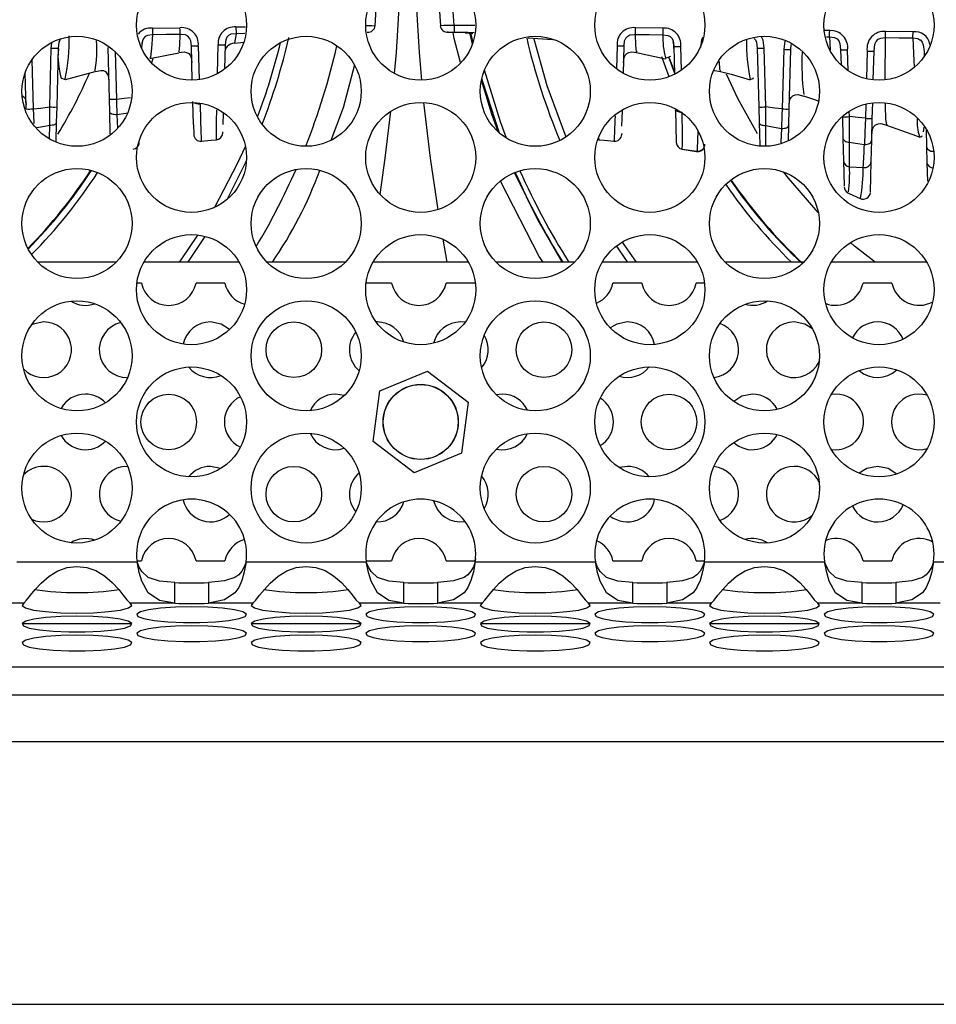
# Model space of a CAD drawing. Units: millimetres. Extents: x 40 to 2336, y 40 to 1641.
# Drawn here: x 893 to 959, y 1288 to 1359 of the extents above; entities that cross this region are included whole.
import ezdxf

# ---------------------------------------------------------------- set-up
doc = ezdxf.new("R2010")
doc.units = ezdxf.units.MM
doc.header["$LTSCALE"] = 8

msp = doc.modelspace()

# ---------------------------------------------------------------- linework, layer by layer
at = {"color": 7, "linetype": 'Continuous', "lineweight": 25}
for p, q in [((923.223, 1361.911), (923.465, 1358.115)), ((918.762, 1358.114), (918.907, 1360.451)), ((902.747, 1357.939), (904.722, 1357.968)), ((939.471, 1357.939), (937.496, 1357.968)), ((925.251, 1357.613), (924.027, 1357.645)), ((925.249, 1357.595), (925.786, 1357.554)), ((957.472, 1357.678), (955.489, 1357.704)), ((899.642, 1352.835), (899.545, 1356.538)), ((901.964, 1356.621), (901.96, 1356.493)), ((905.606, 1354.195), (905.542, 1356.659)), ((907.967, 1356.733), (907.921, 1354.979)), ((908.643, 1356.849), (909.312, 1356.928)), ((936.625, 1354.685), (936.676, 1356.659)), ((940.254, 1356.621), (940.307, 1354.614)), ((895.35, 1352.269), (895.461, 1356.5)), ((895.96, 1356.496), (895.85, 1352.265)), ((902.559, 1355.763), (904.643, 1356.172)), ((904.621, 1356.276), (904.625, 1356.272)), ((937.573, 1356.18), (939.647, 1355.732)), ((939.912, 1354.442), (939.395, 1355.881)), ((939.661, 1355.767), (940.033, 1355.931)), ((939.876, 1355.88), (940.305, 1354.691)), ((946.258, 1356.496), (946.368, 1352.265)), ((946.868, 1352.269), (946.757, 1356.5)), ((948.17, 1356.416), (948.058, 1352.126)), ((948.558, 1352.122), (948.67, 1356.412)), ((952.261, 1356.37), (952.289, 1355.289)), ((954.612, 1354.216), (954.667, 1356.288)), ((958.264, 1356.25), (958.273, 1355.893)), ((902.773, 1355.732), (902.672, 1355.44)), ((939.659, 1355.792), (939.663, 1355.784)), ((940.301, 1354.825), (939.981, 1355.713)), ((893.66, 1352.122), (893.592, 1354.755)), ((896.485, 1354.239), (898.62, 1354.829)), ((943.616, 1354.843), (943.606, 1354.868)), ((899.666, 1351.893), (899.642, 1352.835)), ((905.689, 1351.013), (905.646, 1352.662)), ((954.54, 1351.446), (954.569, 1352.568)), ((895.85, 1352.265), (895.82, 1351.143)), ((899.707, 1350.342), (899.666, 1351.893)), ((907.838, 1351.825), (907.817, 1351.013)), ((936.526, 1350.894), (936.554, 1351.983)), ((940.374, 1352.057), (940.435, 1349.714)), ((946.368, 1352.265), (946.398, 1351.143)), ((948.527, 1350.946), (948.558, 1352.122)), ((952.386, 1351.589), (952.387, 1351.568)), ((952.387, 1351.568), (952.427, 1350.03)), ((895.82, 1351.143), (895.785, 1349.786)), ((905.689, 1351.013), (905.709, 1350.284)), ((946.398, 1351.143), (946.44, 1349.523)), ((948.498, 1349.839), (948.527, 1350.946)), ((954.499, 1349.872), (954.54, 1351.446)), ((955.584, 1350.992), (955.577, 1350.974)), ((907.801, 1350.39), (907.803, 1350.486)), ((907.801, 1350.395), (907.803, 1350.477)), ((936.51, 1350.284), (936.511, 1350.349)), ((936.511, 1350.343), (936.51, 1350.296)), ((958.224, 1350.475), (958.26, 1350.813)), ((958.411, 1350.632), (958.444, 1349.391)), ((934.87, 1349.908), (934.789, 1349.923)), ((952.427, 1350.03), (952.47, 1348.397)), ((954.459, 1348.342), (954.499, 1349.872)), ((940.869, 1349.232), (941.923, 1349.095)), ((958.444, 1349.391), (958.473, 1348.254)), ((952.47, 1348.397), (952.517, 1346.596)), ((954.401, 1346.128), (954.459, 1348.342)), ((958.473, 1348.254), (958.508, 1346.919)), ((952.902, 1347.957), (953.893, 1347.909)), ((923.632, 1342.742), (923.93, 1341.094)), ((936.54, 1342.536), (937.536, 1341.094)), ((900.131, 1341.094), (894.49, 1341.094)), ((908.985, 1341.094), (902.126, 1341.094)), ((916.62, 1341.094), (910.98, 1341.094)), ((925.474, 1341.094), (918.615, 1341.094)), ((933.109, 1341.094), (927.469, 1341.094)), ((941.963, 1341.094), (935.104, 1341.094)), ((949.598, 1341.094), (943.958, 1341.094)), ((958.452, 1341.094), (951.593, 1341.094)), ((901.953, 1339.594), (901.624, 1339.594)), ((907.953, 1339.594), (905.875, 1339.594)), ((919.953, 1339.594), (918.113, 1339.594)), ((925.953, 1339.594), (923.875, 1339.594)), ((925.953, 1339.594), (925.991, 1339.435)), ((937.953, 1339.594), (935.875, 1339.594)), ((942.464, 1339.594), (941.875, 1339.594)), ((955.953, 1339.594), (953.875, 1339.594)), ((918.914, 1336.79), (918.839, 1336.789)), ((925.232, 1336.765), (924.914, 1336.79)), ((919.112, 1331.843), (922.525, 1333.258)), ((922.525, 1333.258), (925.457, 1331.01)), ((918.631, 1328.179), (919.112, 1331.843)), ((916.539, 1331.494), (915.914, 1331.594)), ((925.457, 1331.01), (924.977, 1327.346)), ((927.914, 1331.594), (927.493, 1331.55)), ((951.914, 1331.594), (951.589, 1331.568)), ((921.563, 1325.931), (918.631, 1328.179)), ((924.977, 1327.346), (921.563, 1325.931)), ((907.673, 1326.248), (906.914, 1326.398)), ((936.914, 1326.398), (936.323, 1326.309)), ((925.991, 1319.753), (925.953, 1319.594)), ((892.986, 1319.515), (901.635, 1319.515)), ((901.624, 1319.594), (901.953, 1319.594)), ((905.875, 1319.594), (907.953, 1319.594)), ((909.475, 1319.515), (918.124, 1319.515)), ((918.113, 1319.594), (919.953, 1319.594)), ((923.875, 1319.594), (925.953, 1319.594)), ((925.965, 1319.515), (934.613, 1319.515)), ((935.875, 1319.594), (937.953, 1319.594)), ((941.875, 1319.594), (942.464, 1319.594)), ((942.454, 1319.515), (951.102, 1319.515)), ((953.875, 1319.594), (955.953, 1319.594)), ((958.943, 1319.515), (967.591, 1319.515)), ((904.34, 1316.547), (904.34, 1318.031)), ((906.77, 1318.031), (906.77, 1316.547)), ((920.829, 1316.547), (920.829, 1318.031)), ((923.259, 1318.031), (923.259, 1316.547)), ((937.318, 1316.547), (937.318, 1318.031)), ((939.748, 1318.031), (939.748, 1316.547)), ((953.807, 1316.547), (953.807, 1318.031)), ((956.237, 1318.031), (956.237, 1316.547)), ((893.477, 1316.547), (890.281, 1316.547)), ((904.34, 1316.547), (901.145, 1316.547)), ((909.966, 1316.547), (906.77, 1316.547)), ((920.829, 1316.547), (917.634, 1316.547)), ((926.455, 1316.547), (923.259, 1316.547)), ((937.318, 1316.547), (934.123, 1316.547)), ((942.944, 1316.547), (939.748, 1316.547)), ((953.807, 1316.547), (950.612, 1316.547)), ((959.433, 1316.547), (956.237, 1316.547)), ((893.37, 1315.094), (901.251, 1315.094)), ((909.859, 1315.094), (917.74, 1315.094)), ((926.348, 1315.094), (934.229, 1315.094)), ((942.838, 1315.094), (950.718, 1315.094)), ((1136.631, 1311.936), (278.74, 1311.936)), ((1140.507, 1306.557), (274.864, 1306.557)), ((281.686, 1287.674), (1133.685, 1287.674))]:
    msp.add_line(p, q, dxfattribs=at)
at = {"color": 8, "linetype": 'Continuous', "lineweight": 25}
for p, q in [((924.446, 1358.141), (924.235, 1361.392)), ((908.75, 1358.026), (909.445, 1358.035)), ((925.943, 1358.122), (924.446, 1358.141)), ((909.394, 1357.549), (908.757, 1357.541)), ((925.762, 1356.791), (925.601, 1357.538)), ((925.648, 1357.522), (925.789, 1356.866)), ((951.473, 1357.759), (951.127, 1357.764)), ((951.234, 1357.309), (951.466, 1357.307)), ((951.466, 1357.305), (951.513, 1356.377)), ((955.471, 1354.255), (955.483, 1357.256)), ((895.461, 1356.5), (895.512, 1356.866)), ((906.041, 1356.664), (906.105, 1354.233)), ((907.412, 1354.657), (907.467, 1356.738)), ((936.177, 1356.664), (936.133, 1355.005)), ((940.799, 1354.907), (940.754, 1356.625)), ((900.052, 1356.252), (900.142, 1352.839)), ((952.8, 1354.877), (952.761, 1356.374)), ((954.167, 1356.293), (954.115, 1354.3)), ((894.068, 1355.667), (894.16, 1352.126)), ((954.067, 1352.477), (954.04, 1351.45)), ((900.188, 1351.71), (900.221, 1350.745)), ((952.887, 1351.572), (952.876, 1351.962)), ((895.338, 1350.052), (895.347, 1350.927)), ((278.725, 1309.955), (1136.646, 1309.955))]:
    msp.add_line(p, q, dxfattribs=at)
at = {"color": 7, "linetype": 'Continuous', "lineweight": 25, "flags": 128}
for points in [[(920.169, 1354.667), (920.299, 1356.193), (920.638, 1361.856)], [(921.575, 1362.086), (921.923, 1356.193), (922.097, 1354.195)], [(902.747, 1357.938), (902.75, 1357.779), (902.752, 1357.637), (902.753, 1357.528), (902.754, 1357.463)], [(904.729, 1357.489), (904.728, 1357.552), (904.726, 1357.661), (904.724, 1357.805), (904.722, 1357.968)], [(908.75, 1358.025), (908.752, 1357.856), (908.754, 1357.708), (908.756, 1357.599), (908.757, 1357.541)], [(924.446, 1358.141), (924.445, 1358.047), (924.444, 1357.956), (924.443, 1357.872), (924.442, 1357.798), (924.441, 1357.737), (924.441, 1357.691), (924.44, 1357.662), (924.44, 1357.65)], [(937.489, 1357.489), (937.49, 1357.552), (937.492, 1357.661), (937.494, 1357.805), (937.496, 1357.968)], [(939.471, 1357.938), (939.469, 1357.779), (939.466, 1357.637), (939.465, 1357.528), (939.464, 1357.463)], [(902.754, 1357.463), (902.754, 1357.463), (902.389, 1357.419), (902.212, 1357.329), (902.091, 1357.194), (902.013, 1357.018), (901.964, 1356.621), (901.964, 1356.621)], [(904.729, 1357.489), (903.729, 1357.476), (902.754, 1357.463)], [(905.542, 1356.659), (905.542, 1356.659), (905.502, 1357.023), (905.415, 1357.229), (905.281, 1357.372), (905.115, 1357.451), (904.818, 1357.49), (904.729, 1357.489)], [(908.757, 1357.541), (908.756, 1357.541), (908.387, 1357.497), (908.211, 1357.411), (908.09, 1357.281), (908.013, 1357.11), (907.967, 1356.733), (907.967, 1356.733)], [(918.191, 1357.645), (918.263, 1357.648), (918.278, 1357.649)], [(924.027, 1357.645), (923.955, 1357.648), (923.937, 1357.649), (923.975, 1357.65), (924.065, 1357.651), (924.197, 1357.652), (924.355, 1357.651), (924.44, 1357.65)], [(929.765, 1357.248), (931.538, 1357.112), (931.547, 1357.11)], [(936.676, 1356.659), (936.676, 1356.659), (936.716, 1357.023), (936.803, 1357.229), (936.937, 1357.372), (937.104, 1357.451), (937.4, 1357.49), (937.489, 1357.489)], [(937.489, 1357.489), (938.489, 1357.476), (939.464, 1357.463)], [(939.464, 1357.463), (939.464, 1357.463), (939.829, 1357.419), (940.006, 1357.329), (940.127, 1357.194), (940.205, 1357.018), (940.254, 1356.621), (940.254, 1356.621)], [(951.466, 1357.305), (951.467, 1357.379), (951.469, 1357.486), (951.471, 1357.615), (951.473, 1357.758)], [(951.466, 1357.305), (951.466, 1357.305), (951.821, 1357.26), (952, 1357.163), (952.123, 1357.016), (952.204, 1356.827), (952.261, 1356.37), (952.261, 1356.37)], [(954.667, 1356.288), (954.667, 1356.288), (954.73, 1356.779), (954.822, 1356.988), (954.961, 1357.14), (955.143, 1357.225), (955.437, 1357.256), (955.483, 1357.256)], [(955.483, 1357.256), (955.484, 1357.332), (955.485, 1357.437), (955.487, 1357.563), (955.489, 1357.701)], [(955.483, 1357.258), (956.483, 1357.247), (957.466, 1357.236)], [(957.466, 1357.234), (957.467, 1357.31), (957.468, 1357.414), (957.47, 1357.539), (957.471, 1357.675)], [(957.466, 1357.234), (957.466, 1357.234), (957.816, 1357.189), (957.97, 1357.11), (957.997, 1357.089), (958.12, 1356.937), (958.202, 1356.741), (958.264, 1356.251), (958.264, 1356.25)], [(896.096, 1357.108), (896.092, 1357.103), (896.013, 1356.92), (895.96, 1356.496), (895.96, 1356.496), (895.96, 1356.496)], [(930.193, 1357.173), (931.13, 1353.806), (932.494, 1350.105)], [(946.038, 1357.204), (946.126, 1357.103), (946.205, 1356.92), (946.258, 1356.496), (946.258, 1356.496), (946.258, 1356.496)], [(904.628, 1356.186), (905.015, 1356.225), (905.198, 1356.192), (905.349, 1356.113), (905.46, 1355.987), (905.53, 1355.825), (905.573, 1355.469)], [(936.645, 1355.469), (936.688, 1355.825), (936.758, 1355.987), (936.869, 1356.113), (937.02, 1356.192), (937.203, 1356.225), (937.59, 1356.186)], [(898.613, 1354.829), (899.019, 1354.902), (899.211, 1354.883), (899.37, 1354.814), (899.561, 1354.538), (899.606, 1354.193)], [(928.221, 1350.017), (927.792, 1351.184), (926.636, 1354.923)], [(943.131, 1354.896), (943.199, 1354.902), (943.605, 1354.829)], [(943.61, 1354.82), (944.39, 1354.618), (945.747, 1354.228)], [(946.273, 1350.329), (944.857, 1352.875), (944.049, 1354.617)], [(896.184, 1354.345), (896.19, 1354.328), (896.461, 1354.237)], [(945.75, 1354.242), (945.971, 1354.317), (945.99, 1354.385)], [(893.397, 1353.078), (893.401, 1353.077), (893.525, 1352.956), (893.604, 1352.794), (893.652, 1352.433)], [(948.566, 1352.433), (948.614, 1352.794), (948.693, 1352.956), (948.817, 1353.077), (948.985, 1353.142), (949.186, 1353.153), (949.607, 1353.053)], [(949.578, 1353.057), (950.441, 1352.776), (950.609, 1352.718)], [(894.16, 1352.126), (894.695, 1352.19), (895.35, 1352.269)], [(895.347, 1350.927), (895.349, 1351.901), (895.35, 1352.269)], [(900.142, 1352.839), (900.148, 1352.695), (900.188, 1351.71)], [(906.163, 1352.503), (906.201, 1351.308), (906.227, 1350.529), (906.245, 1350.002), (906.253, 1349.833), (906.264, 1349.861), (906.264, 1349.861)], [(922.256, 1352.589), (922.733, 1348.575), (923.276, 1344.871)], [(948.058, 1352.126), (947.523, 1352.19), (946.868, 1352.269)], [(946.871, 1350.927), (946.869, 1351.901), (946.868, 1352.269)], [(900.188, 1351.71), (900.088, 1351.71), (899.991, 1351.718), (899.902, 1351.734), (899.822, 1351.756), (899.757, 1351.784), (899.708, 1351.817), (899.677, 1351.854), (899.666, 1351.893)], [(919.117, 1345.968), (919.488, 1348.576), (919.899, 1351.963)], [(948.058, 1352.126), (948.039, 1351.673), (947.999, 1350.718)], [(954.04, 1351.45), (953.528, 1351.504), (952.887, 1351.572)], [(952.894, 1349.731), (952.891, 1350.589), (952.887, 1351.572)], [(895.82, 1351.143), (895.81, 1351.1), (895.783, 1351.06), (895.74, 1351.022), (895.681, 1350.99), (895.61, 1350.963), (895.529, 1350.944), (895.44, 1350.931), (895.347, 1350.927)], [(946.398, 1351.143), (946.408, 1351.1), (946.435, 1351.06), (946.479, 1351.022), (946.537, 1350.99), (946.608, 1350.963), (946.689, 1350.944), (946.778, 1350.931), (946.871, 1350.927)], [(946.871, 1350.927), (947.36, 1350.838), (947.999, 1350.718)], [(947.999, 1350.718), (948.1, 1350.718), (948.197, 1350.728), (948.288, 1350.748), (948.368, 1350.775), (948.434, 1350.811), (948.484, 1350.852), (948.515, 1350.898), (948.527, 1350.946)], [(954.04, 1351.45), (954.001, 1350.444), (953.967, 1349.564)], [(954.508, 1350.23), (954.562, 1350.662), (954.646, 1350.849), (954.777, 1350.985), (954.952, 1351.057), (955.158, 1351.068), (955.584, 1350.957)], [(955.573, 1350.964), (957.719, 1350.184), (957.889, 1350.125)], [(957.919, 1350.102), (958.098, 1350.148), (958.127, 1350.223)], [(906.246, 1349.804), (906.967, 1349.873), (907.348, 1349.909)], [(934.87, 1349.909), (935.251, 1349.873), (935.972, 1349.804)], [(952.427, 1350.03), (952.437, 1349.973), (952.464, 1349.918), (952.507, 1349.867), (952.565, 1349.822), (952.635, 1349.785), (952.715, 1349.757), (952.802, 1349.739), (952.894, 1349.731)], [(952.894, 1349.731), (953.332, 1349.659), (953.967, 1349.564)], [(953.967, 1349.564), (954.067, 1349.565), (954.166, 1349.578), (954.257, 1349.605), (954.338, 1349.643), (954.405, 1349.69), (954.455, 1349.746), (954.487, 1349.807), (954.499, 1349.872)], [(907.226, 1345.044), (908.871, 1348.192), (909.435, 1349.429)], [(940.856, 1349.219), (941.579, 1349.118), (941.899, 1349.063)], [(908.12, 1345.617), (909.443, 1348.234), (909.506, 1348.369)], [(950.655, 1344.681), (948.511, 1347.132), (948.158, 1347.586)], [(952.789, 1346.081), (952.877, 1346.044), (953.676, 1345.67)], [(904.682, 1341.094), (904.799, 1341.257), (906.013, 1343.048)], [(905.297, 1341.094), (905.434, 1341.29), (906.543, 1342.949)], [(954.739, 1341.094), (953.261, 1342.257), (952.972, 1342.502)], [(936.125, 1342.257), (936.784, 1341.29), (936.922, 1341.094)], [(894.914, 1336.79), (894.148, 1336.638), (894.043, 1336.591)], [(908.285, 1336.246), (907.679, 1336.638), (906.914, 1336.79)], [(936.914, 1336.79), (936.148, 1336.638), (935.682, 1336.366)], [(950.228, 1336.298), (949.679, 1336.638), (948.914, 1336.79)], [(945.914, 1331.594), (945.148, 1331.442), (944.564, 1331.071)], [(954.914, 1326.398), (954.148, 1326.246), (953.594, 1325.901)], [(956.295, 1325.844), (955.679, 1326.246), (954.914, 1326.398)], [(893.477, 1316.547), (893.688, 1316.759), (893.966, 1317.113), (894.311, 1317.54), (894.723, 1317.986), (895.301, 1318.492), (895.925, 1318.877), (896.594, 1319.114), (897.308, 1319.194), (898.018, 1319.12), (898.678, 1318.895), (899.289, 1318.527), (899.849, 1318.04), (900.322, 1317.527), (900.615, 1317.147), (900.889, 1316.784), (901.145, 1316.547)], [(904.34, 1316.547), (903.251, 1316.747), (902.436, 1317.291), (901.979, 1318.128), (901.793, 1318.755), (901.635, 1319.515)], [(904.34, 1318.031), (903.251, 1318.131), (902.436, 1318.403), (901.979, 1318.822), (901.793, 1319.135), (901.635, 1319.515)], [(909.475, 1319.515), (909.345, 1318.807), (909.169, 1318.191), (908.945, 1317.684), (908.675, 1317.288), (907.915, 1316.779), (906.77, 1316.547)], [(909.475, 1319.515), (909.345, 1319.161), (909.169, 1318.853), (908.945, 1318.6), (908.675, 1318.402), (907.915, 1318.147), (906.77, 1318.031)], [(909.966, 1316.547), (910.177, 1316.759), (910.455, 1317.113), (910.8, 1317.54), (911.212, 1317.986), (911.79, 1318.492), (912.414, 1318.877), (913.083, 1319.114), (913.797, 1319.194), (914.507, 1319.12), (915.167, 1318.895), (915.778, 1318.527), (916.338, 1318.04), (916.811, 1317.527), (917.104, 1317.147), (917.378, 1316.784), (917.634, 1316.547)], [(920.829, 1316.547), (919.74, 1316.747), (918.925, 1317.291), (918.468, 1318.128), (918.282, 1318.755), (918.124, 1319.515)], [(920.829, 1318.031), (919.74, 1318.131), (918.925, 1318.403), (918.468, 1318.822), (918.282, 1319.135), (918.124, 1319.515)], [(925.965, 1319.515), (925.835, 1318.807), (925.658, 1318.191), (925.434, 1317.684), (925.164, 1317.288), (924.404, 1316.779), (923.259, 1316.547)], [(925.965, 1319.515), (925.835, 1319.161), (925.658, 1318.853), (925.434, 1318.6), (925.164, 1318.402), (924.404, 1318.147), (923.259, 1318.031)], [(926.455, 1316.547), (926.666, 1316.759), (926.944, 1317.113), (927.289, 1317.54), (927.701, 1317.986), (928.279, 1318.492), (928.903, 1318.877), (929.572, 1319.114), (930.286, 1319.194), (930.996, 1319.12), (931.657, 1318.895), (932.267, 1318.527), (932.827, 1318.04), (933.3, 1317.527), (933.593, 1317.147), (933.868, 1316.784), (934.123, 1316.547)], [(937.318, 1316.547), (936.229, 1316.747), (935.414, 1317.291), (934.957, 1318.128), (934.771, 1318.755), (934.613, 1319.515)], [(937.318, 1318.031), (936.229, 1318.131), (935.414, 1318.403), (934.957, 1318.822), (934.771, 1319.135), (934.613, 1319.515)], [(942.454, 1319.515), (942.324, 1318.807), (942.147, 1318.191), (941.923, 1317.684), (941.653, 1317.288), (940.893, 1316.779), (939.748, 1316.547)], [(942.454, 1319.515), (942.324, 1319.161), (942.147, 1318.853), (941.923, 1318.6), (941.653, 1318.402), (940.893, 1318.147), (939.748, 1318.031)], [(942.944, 1316.547), (943.155, 1316.759), (943.434, 1317.113), (943.778, 1317.54), (944.19, 1317.986), (944.768, 1318.492), (945.392, 1318.877), (946.061, 1319.114), (946.775, 1319.194), (947.485, 1319.12), (948.146, 1318.895), (948.756, 1318.527), (949.316, 1318.04), (949.789, 1317.527), (950.082, 1317.147), (950.357, 1316.784), (950.612, 1316.547)], [(953.807, 1316.547), (952.718, 1316.747), (951.903, 1317.291), (951.446, 1318.128), (951.26, 1318.755), (951.102, 1319.515)], [(953.807, 1318.031), (952.718, 1318.131), (951.903, 1318.403), (951.446, 1318.822), (951.26, 1319.135), (951.102, 1319.515)], [(958.943, 1319.515), (958.813, 1318.807), (958.636, 1318.191), (958.413, 1317.684), (958.142, 1317.288), (957.382, 1316.779), (956.237, 1316.547)], [(958.943, 1319.515), (958.813, 1319.161), (958.636, 1318.853), (958.413, 1318.6), (958.142, 1318.402), (957.382, 1318.147), (956.237, 1318.031)], [(893.477, 1316.547), (893.356, 1316.375), (893.597, 1316.207), (894.18, 1316.056), (895.049, 1315.938), (896.125, 1315.862), (897.311, 1315.836), (898.496, 1315.862), (899.572, 1315.938), (900.441, 1316.056), (901.024, 1316.207), (901.265, 1316.375), (901.145, 1316.547)], [(905.555, 1316.289), (904.388, 1316.264), (903.324, 1316.191), (902.459, 1316.075), (901.869, 1315.929), (901.606, 1315.763), (901.694, 1315.594), (902.126, 1315.437), (902.862, 1315.304), (903.837, 1315.209), (904.965, 1315.159), (906.145, 1315.159), (907.273, 1315.209), (908.249, 1315.304), (908.985, 1315.437), (909.416, 1315.594), (909.504, 1315.763), (909.241, 1315.929), (908.651, 1316.075), (907.786, 1316.191), (906.722, 1316.264), (905.555, 1316.289)], [(909.966, 1316.547), (909.845, 1316.375), (910.087, 1316.207), (910.669, 1316.056), (911.538, 1315.938), (912.614, 1315.862), (913.8, 1315.836), (914.985, 1315.862), (916.061, 1315.938), (916.931, 1316.056), (917.513, 1316.207), (917.755, 1316.375), (917.634, 1316.547)], [(922.044, 1316.289), (920.877, 1316.264), (919.813, 1316.191), (918.948, 1316.075), (918.358, 1315.929), (918.095, 1315.763), (918.184, 1315.594), (918.615, 1315.437), (919.351, 1315.304), (920.326, 1315.209), (921.454, 1315.159), (922.634, 1315.159), (923.762, 1315.209), (924.738, 1315.304), (925.474, 1315.437), (925.905, 1315.594), (925.993, 1315.763), (925.73, 1315.929), (925.14, 1316.075), (924.275, 1316.191), (923.211, 1316.264), (922.044, 1316.289)], [(926.455, 1316.547), (926.334, 1316.375), (926.576, 1316.207), (927.158, 1316.056), (928.027, 1315.938), (929.104, 1315.862), (930.289, 1315.836), (931.474, 1315.862), (932.551, 1315.938), (933.42, 1316.056), (934.002, 1316.207), (934.244, 1316.375), (934.123, 1316.547)], [(938.533, 1316.289), (937.366, 1316.264), (936.303, 1316.191), (935.437, 1316.075), (934.847, 1315.929), (934.584, 1315.763), (934.673, 1315.594), (935.104, 1315.437), (935.84, 1315.304), (936.815, 1315.209), (937.943, 1315.159), (939.124, 1315.159), (940.252, 1315.209), (941.227, 1315.304), (941.963, 1315.437), (942.394, 1315.594), (942.482, 1315.763), (942.22, 1315.929), (941.629, 1316.075), (940.764, 1316.191), (939.701, 1316.264), (938.533, 1316.289)], [(942.944, 1316.547), (942.823, 1316.375), (943.065, 1316.207), (943.647, 1316.056), (944.516, 1315.938), (945.593, 1315.862), (946.778, 1315.836), (947.963, 1315.862), (949.04, 1315.938), (949.909, 1316.056), (950.491, 1316.207), (950.733, 1316.375), (950.612, 1316.547)], [(955.022, 1316.289), (953.855, 1316.264), (952.792, 1316.191), (951.926, 1316.075), (951.336, 1315.929), (951.074, 1315.763), (951.162, 1315.594), (951.593, 1315.437), (952.329, 1315.304), (953.304, 1315.209), (954.432, 1315.159), (955.613, 1315.159), (956.741, 1315.209), (957.716, 1315.304), (958.452, 1315.437), (958.883, 1315.594), (958.971, 1315.763), (958.709, 1315.929), (958.119, 1316.075), (957.253, 1316.191), (956.19, 1316.264), (955.022, 1316.289)], [(897.311, 1315.606), (896.143, 1315.581), (895.08, 1315.507), (894.214, 1315.392), (893.624, 1315.245), (893.362, 1315.08), (893.45, 1314.911), (893.881, 1314.753), (894.617, 1314.621), (895.592, 1314.526), (896.72, 1314.476), (897.901, 1314.476), (899.029, 1314.526), (900.004, 1314.621), (900.74, 1314.753), (901.171, 1314.911), (901.259, 1315.08), (900.997, 1315.245), (900.407, 1315.392), (899.541, 1315.507), (898.478, 1315.581), (897.311, 1315.606)], [(913.8, 1315.606), (912.632, 1315.581), (911.569, 1315.507), (910.704, 1315.392), (910.113, 1315.245), (909.851, 1315.08), (909.939, 1314.911), (910.37, 1314.753), (911.106, 1314.621), (912.081, 1314.526), (913.209, 1314.476), (914.39, 1314.476), (915.518, 1314.526), (916.493, 1314.621), (917.229, 1314.753), (917.66, 1314.911), (917.749, 1315.08), (917.486, 1315.245), (916.896, 1315.392), (916.03, 1315.507), (914.967, 1315.581), (913.8, 1315.606)], [(930.289, 1315.606), (929.122, 1315.581), (928.058, 1315.507), (927.193, 1315.392), (926.603, 1315.245), (926.34, 1315.08), (926.428, 1314.911), (926.859, 1314.753), (927.595, 1314.621), (928.571, 1314.526), (929.699, 1314.476), (930.879, 1314.476), (932.007, 1314.526), (932.982, 1314.621), (933.718, 1314.753), (934.149, 1314.911), (934.238, 1315.08), (933.975, 1315.245), (933.385, 1315.392), (932.52, 1315.507), (931.456, 1315.581), (930.289, 1315.606)], [(946.778, 1315.606), (945.611, 1315.581), (944.547, 1315.507), (943.682, 1315.392), (943.092, 1315.245), (942.829, 1315.08), (942.917, 1314.911), (943.348, 1314.753), (944.084, 1314.621), (945.06, 1314.526), (946.188, 1314.476), (947.368, 1314.476), (948.496, 1314.526), (949.471, 1314.621), (950.207, 1314.753), (950.639, 1314.911), (950.727, 1315.08), (950.464, 1315.245), (949.874, 1315.392), (949.009, 1315.507), (947.945, 1315.581), (946.778, 1315.606)], [(905.555, 1314.923), (904.388, 1314.898), (903.324, 1314.824), (902.459, 1314.709), (901.869, 1314.562), (901.606, 1314.397), (901.694, 1314.228), (902.126, 1314.07), (902.862, 1313.938), (903.837, 1313.842), (904.965, 1313.792), (906.145, 1313.792), (907.273, 1313.842), (908.249, 1313.938), (908.985, 1314.07), (909.416, 1314.228), (909.504, 1314.397), (909.241, 1314.562), (908.651, 1314.709), (907.786, 1314.824), (906.722, 1314.898), (905.555, 1314.923)], [(922.044, 1314.923), (920.877, 1314.898), (919.813, 1314.824), (918.948, 1314.709), (918.358, 1314.562), (918.095, 1314.397), (918.184, 1314.228), (918.615, 1314.07), (919.351, 1313.938), (920.326, 1313.842), (921.454, 1313.792), (922.634, 1313.792), (923.762, 1313.842), (924.738, 1313.938), (925.474, 1314.07), (925.905, 1314.228), (925.993, 1314.397), (925.73, 1314.562), (925.14, 1314.709), (924.275, 1314.824), (923.211, 1314.898), (922.044, 1314.923)], [(938.533, 1314.923), (937.366, 1314.898), (936.303, 1314.824), (935.437, 1314.709), (934.847, 1314.562), (934.584, 1314.397), (934.673, 1314.228), (935.104, 1314.07), (935.84, 1313.938), (936.815, 1313.842), (937.943, 1313.792), (939.124, 1313.792), (940.252, 1313.842), (941.227, 1313.938), (941.963, 1314.07), (942.394, 1314.228), (942.482, 1314.397), (942.22, 1314.562), (941.629, 1314.709), (940.764, 1314.824), (939.701, 1314.898), (938.533, 1314.923)], [(955.022, 1314.923), (953.855, 1314.898), (952.792, 1314.824), (951.926, 1314.709), (951.336, 1314.562), (951.074, 1314.397), (951.162, 1314.228), (951.593, 1314.07), (952.329, 1313.938), (953.304, 1313.842), (954.432, 1313.792), (955.613, 1313.792), (956.741, 1313.842), (957.716, 1313.938), (958.452, 1314.07), (958.883, 1314.228), (958.971, 1314.397), (958.709, 1314.562), (958.119, 1314.709), (957.253, 1314.824), (956.19, 1314.898), (955.022, 1314.923)], [(897.311, 1314.24), (896.143, 1314.214), (895.08, 1314.141), (894.214, 1314.026), (893.624, 1313.879), (893.362, 1313.714), (893.45, 1313.545), (893.881, 1313.387), (894.617, 1313.254), (895.592, 1313.159), (896.72, 1313.109), (897.901, 1313.109), (899.029, 1313.159), (900.004, 1313.254), (900.74, 1313.387), (901.171, 1313.545), (901.259, 1313.714), (900.997, 1313.879), (900.407, 1314.026), (899.541, 1314.141), (898.478, 1314.214), (897.311, 1314.24)], [(913.8, 1314.24), (912.632, 1314.214), (911.569, 1314.141), (910.704, 1314.026), (910.113, 1313.879), (909.851, 1313.714), (909.939, 1313.545), (910.37, 1313.387), (911.106, 1313.254), (912.081, 1313.159), (913.209, 1313.109), (914.39, 1313.109), (915.518, 1313.159), (916.493, 1313.254), (917.229, 1313.387), (917.66, 1313.545), (917.749, 1313.714), (917.486, 1313.879), (916.896, 1314.026), (916.03, 1314.141), (914.967, 1314.214), (913.8, 1314.24)], [(930.289, 1314.24), (929.122, 1314.214), (928.058, 1314.141), (927.193, 1314.026), (926.603, 1313.879), (926.34, 1313.714), (926.428, 1313.545), (926.859, 1313.387), (927.595, 1313.254), (928.571, 1313.159), (929.699, 1313.109), (930.879, 1313.109), (932.007, 1313.159), (932.982, 1313.254), (933.718, 1313.387), (934.149, 1313.545), (934.238, 1313.714), (933.975, 1313.879), (933.385, 1314.026), (932.52, 1314.141), (931.456, 1314.214), (930.289, 1314.24)], [(946.778, 1314.24), (945.611, 1314.214), (944.547, 1314.141), (943.682, 1314.026), (943.092, 1313.879), (942.829, 1313.714), (942.917, 1313.545), (943.348, 1313.387), (944.084, 1313.254), (945.06, 1313.159), (946.188, 1313.109), (947.368, 1313.109), (948.496, 1313.159), (949.471, 1313.254), (950.207, 1313.387), (950.639, 1313.545), (950.727, 1313.714), (950.464, 1313.879), (949.874, 1314.026), (949.009, 1314.141), (947.945, 1314.214), (946.778, 1314.24)]]:
    msp.add_lwpolyline(points, dxfattribs=at)
at = {"color": 8, "linetype": 'Continuous', "lineweight": 25, "flags": 128}
for points in [[(918.104, 1358.131), (918.257, 1358.127), (918.518, 1358.119), (918.696, 1358.115), (918.77, 1358.114), (918.764, 1358.114)], [(924.446, 1358.141), (924.277, 1358.136), (923.961, 1358.127), (923.7, 1358.119), (923.522, 1358.115), (923.448, 1358.114), (923.454, 1358.114)], [(902.754, 1357.463), (902.676, 1356.487), (902.591, 1355.853), (902.546, 1355.767), (902.545, 1355.772)], [(904.625, 1356.272), (904.652, 1356.242), (904.701, 1356.717), (904.729, 1357.489)], [(908.757, 1357.541), (908.656, 1356.871), (908.639, 1356.887)], [(924.903, 1355.464), (924.446, 1357.203), (924.379, 1357.636)], [(924.44, 1357.65), (925.44, 1357.639), (925.892, 1357.634)], [(937.593, 1356.272), (937.566, 1356.242), (937.517, 1356.717), (937.489, 1357.489)], [(942.345, 1357.293), (942.241, 1357.067), (942.173, 1356.543)], [(946.757, 1356.5), (946.679, 1357.063), (946.561, 1357.31)], [(957.466, 1357.234), (957.535, 1355.586), (957.553, 1355.207)], [(948.251, 1357), (948.251, 1356.999), (948.17, 1356.416)], [(948.67, 1356.412), (948.67, 1356.412), (948.713, 1356.763)], [(917.271, 1355.294), (916.461, 1352.211), (915.582, 1349.86)], [(943.606, 1354.868), (943.57, 1354.962), (943.536, 1355.528)], [(927.621, 1350.468), (927.168, 1351.757), (926.413, 1354.206)], [(926.432, 1354.294), (926.49, 1354.089), (927.689, 1350.408)], [(900.142, 1352.839), (900.705, 1352.904), (901.167, 1352.956)], [(955.577, 1350.974), (955.574, 1350.967), (955.515, 1351.419), (955.482, 1352.331), (955.48, 1352.531)], [(894.16, 1352.126), (894.179, 1351.673), (894.204, 1351.067)], [(900.869, 1351.809), (900.831, 1351.804), (900.188, 1351.71)], [(907.358, 1349.996), (907.358, 1349.996), (907.347, 1349.908), (907.345, 1350.064), (907.35, 1350.517), (907.359, 1351.24), (907.371, 1352.065)], [(936.027, 1351.621), (936.017, 1351.308), (935.991, 1350.529), (935.973, 1350.002), (935.965, 1349.833), (935.954, 1349.861), (935.954, 1349.861), (935.954, 1349.861)], [(940.801, 1351.881), (940.759, 1351.883), (940.669, 1351.892), (940.587, 1351.908), (940.515, 1351.93), (940.456, 1351.957), (940.411, 1351.987), (940.384, 1352.021), (940.374, 1352.057)], [(895.347, 1350.927), (894.858, 1350.838), (894.431, 1350.758)], [(946.886, 1349.462), (946.88, 1350.019), (946.871, 1350.927)], [(941.99, 1350.55), (941.967, 1349.862), (941.943, 1349.306), (941.931, 1349.149), (941.923, 1349.095), (941.923, 1349.095), (941.923, 1349.095)], [(947.999, 1350.718), (947.965, 1349.739), (947.963, 1349.695)], [(934.86, 1349.996), (934.86, 1349.996), (934.871, 1349.908), (934.871, 1349.919)], [(932.229, 1341.094), (930.484, 1344.092), (928.801, 1347.544)], [(930.851, 1341.094), (930.573, 1341.5), (927.817, 1346.885)]]:
    msp.add_lwpolyline(points, dxfattribs=at)
at = {"color": 7, "linetype": 'Continuous', "lineweight": 25}
for centre, radius in [((905.555, 1358.154), 3.96), ((922.044, 1358.154), 3.96), ((938.533, 1358.154), 3.96), ((955.022, 1358.154), 3.96), ((897.311, 1353.394), 3.96), ((913.8, 1353.394), 3.96), ((930.289, 1353.394), 3.96), ((946.778, 1353.394), 3.96), ((905.555, 1348.634), 3.96), ((922.044, 1348.634), 3.96), ((938.533, 1348.634), 3.96), ((955.022, 1348.634), 3.96), ((897.311, 1343.874), 3.96), ((913.8, 1343.874), 3.96), ((930.289, 1343.874), 3.96), ((946.778, 1343.874), 3.96), ((905.555, 1339.114), 3.96), ((922.044, 1339.114), 3.96), ((938.533, 1339.114), 3.96), ((955.022, 1339.114), 3.96), ((897.311, 1334.354), 3.96), ((913.8, 1334.354), 3.96), ((930.289, 1334.354), 3.96), ((946.778, 1334.354), 3.96), ((912.914, 1334.79), 2), ((930.914, 1334.79), 2), ((905.555, 1329.594), 3.96), ((938.533, 1329.594), 3.96), ((955.022, 1329.594), 3.96), ((922.044, 1329.594), 2.705), ((922.044, 1329.594), 2.695), ((903.914, 1329.594), 2), ((939.914, 1329.594), 2), ((897.311, 1324.834), 3.96), ((913.8, 1324.834), 3.96), ((930.289, 1324.834), 3.96), ((946.778, 1324.834), 3.96), ((912.914, 1324.398), 2), ((930.914, 1324.398), 2)]:
    msp.add_circle(centre, radius, dxfattribs=at)
at = {"color": 8, "linetype": 'Continuous', "lineweight": 25}
for centre, radius, start, end in [((902.621, 1356.808), 1.137, 83.60697, 142.28362), ((882.247, 1357.156), 14.507, 348.63389, 0.89398), ((945.466, 1357.317), 6.004, 178.60412, 194.70985), ((957.617, 1356.6), 1.085, 8.75393, 97.70888), ((889.648, 1356.419), 9.097, 350.18339, 3.85544), ((957.916, 1356.88), 12.434, 179.02626, 192.1091), ((966.725, 1355.376), 17.258, 177.24872, 187.36673), ((906.078, 1353.344), 0.845, 242.90078, 275.75481), ((961.163, 1351.249), 3.406, 177.30632, 198.84692), ((887.48, 1357.594), 29.032, 325.36573, 340.07533), ((974.465, 1367.674), 49.862, 203.79114, 212.21355), ((942.545, 1347.535), 10.366, 352.34501, 2.3325), ((942.269, 1347.882), 11.624, 349.13585, 0.13786)]:
    msp.add_arc(centre, radius, start, end, dxfattribs=at)
at = {"color": 7, "linetype": 'Continuous', "lineweight": 25}
for centre, radius, start, end in [((904.863, 1356.791), 1.186, 353.85998, 96.8335), ((908.636, 1356.855), 1.175, 84.46839, 185.74421), ((918.25, 1358.161), 0.518, 264.45986, 354.79981), ((923.974, 1358.171), 0.529, 186.13693, 276.17667), ((937.355, 1356.791), 1.186, 83.1665, 186.14002), ((939.574, 1356.755), 1.188, 353.69463, 94.97017), ((867.753, 1367.674), 46, 338.77137, 346.9088), ((951.553, 1356.541), 1.219, 352.12801, 93.77905), ((955.389, 1356.47), 1.235, 85.35637, 188.26901), ((904.306, 1356.502), 2.346, 168.43128, 180.38903), ((905.728, 1363.839), 7.182, 268.50988, 272.49835), ((907.78, 1363.918), 7.187, 267.50157, 271.48711), ((908.616, 1356.177), 0.672, 88.08537, 187.51923), ((867.753, 1367.674), 45.5, 339.23716, 346.30326), ((867.753, 1367.674), 49.5, 338.37793, 347.16248), ((974.465, 1367.674), 46, 193.15364, 202.79607), ((936.49, 1363.839), 7.182, 267.50165, 271.49012), ((937.912, 1356.502), 2.346, 359.61097, 11.56872), ((940.442, 1363.786), 7.168, 268.50193, 272.49814), ((895.773, 1363.662), 7.168, 267.50186, 271.49807), ((901.253, 1355.927), 5.31, 174.32082, 197.3272), ((946.445, 1363.662), 7.168, 268.50193, 272.49814), ((948.482, 1363.561), 7.152, 267.5021, 271.50733), ((952.448, 1363.536), 7.168, 268.50193, 272.49814), ((954.479, 1363.454), 7.168, 267.50186, 271.49807), ((867.753, 1367.674), 33.1, 328.35278, 336.91791), ((895.662, 1359.43), 7.168, 267.50186, 271.49807), ((899.829, 1360), 7.168, 268.50193, 272.49814), ((946.556, 1359.43), 7.168, 268.50193, 272.49814), ((893.848, 1359.287), 7.168, 268.50193, 272.49814), ((873.441, 1350.158), 67.435, 359.21292, 1.46341), ((948.37, 1359.287), 7.168, 267.50186, 271.49807), ((952.574, 1358.733), 7.168, 268.50193, 272.49814), ((954.353, 1358.612), 7.168, 267.50186, 271.49807), ((906.208, 1350.3), 0.5, 181.81067, 276.49073), ((907.301, 1350.406), 0.5, 275.38528, 358.18534), ((936.01, 1350.3), 0.5, 263.15923, 358.18933), ((901.283, 1349.727), 0.5, 277.60275, 358.4925), ((901.283, 1349.719), 0.5, 320.83527, 358.49243), ((940.935, 1349.727), 0.5, 181.5075, 262.39737), ((940.935, 1349.719), 0.5, 181.50757, 261.01691), ((941.991, 1349.59), 0.5, 262.15862, 358.45633), ((880.91, 1348.544), 71.994, 359.53237, 0.94484), ((900.726, 1351.092), 53.263, 356.57382, 358.3553), ((941.99, 1349.559), 0.5, 259.20273, 332.17308), ((958.857, 1349.502), 0.428, 195.09156, 278.09083), ((952.941, 1348.427), 0.472, 183.65086, 265.25114), ((953.978, 1348.385), 0.483, 259.93145, 354.87726), ((958.912, 1348.316), 0.442, 188.02352, 271.72596), ((867.753, 1367.674), 36.5, 315.48211, 326.83483), ((867.753, 1367.674), 36.544, 315.45932, 326.85762), ((867.753, 1367.674), 37, 315.27699, 327.03995), ((867.753, 1367.674), 49.5, 329.04739, 336.2865), ((974.465, 1367.674), 49.5, 203.8275, 212.47759), ((974.465, 1367.674), 37, 214.5539, 225.92076), ((974.465, 1367.674), 36.544, 214.46825, 226.89702), ((974.465, 1367.674), 36.5, 214.46429, 226.90098), ((953.019, 1346.528), 0.5, 181.5839, 240.74688), ((953.901, 1346.128), 0.5, 243.92098, 355.36626), ((903.914, 1339.987), 2, 191.31205, 348.68795), ((909.914, 1339.987), 2, 191.31205, 254.3001), ((921.914, 1339.987), 2, 191.31205, 348.68795), ((933.914, 1339.987), 2, 292.95751, 348.68795), ((939.914, 1339.987), 2, 191.31205, 348.68795), ((951.914, 1339.987), 2, 248.74412, 348.68795), ((957.914, 1339.987), 2, 191.31205, 299.03094), ((897.914, 1339.987), 2, 238.12006, 289.65479), ((945.914, 1339.987), 2, 254.51257, 302.9339), ((894.914, 1334.79), 2, 223.55033, 90), ((900.914, 1334.79), 2, 102.79845, 271.00534), ((906.914, 1334.79), 2, 90, 168.18752), ((918.914, 1334.79), 2, 16.0433, 90), ((924.914, 1334.79), 2, 90, 166.29833), ((936.914, 1334.79), 2, 10.91867, 90), ((942.914, 1334.79), 2, 276.33952, 70.78104), ((948.914, 1334.79), 2, 90, 334.17233), ((954.914, 1334.79), 2, 90, 154.59897), ((954.914, 1334.79), 2, 22.51918, 90), ((918.914, 1334.79), 2, 140.44938, 229.29999), ((924.914, 1334.79), 2, 319.13026, 31.59171), ((906.914, 1334.79), 2, 218.3777, 292.31676), ((936.914, 1334.79), 2, 252.81071, 321.81378), ((954.914, 1334.79), 2, 228.71074, 313.68748), ((897.914, 1329.594), 2, 90, 151.00421), ((897.914, 1329.594), 2, 43.43943, 90), ((909.914, 1329.594), 2, 114.8107, 245.1893), ((915.914, 1329.594), 2, 90, 156.0992), ((927.914, 1329.594), 2, 24.82783, 90), ((933.914, 1329.594), 2, 301.51618, 58.48382), ((945.914, 1329.594), 2, 26.99564, 90), ((951.914, 1329.594), 2, 260.66433, 90), ((957.914, 1329.594), 2, 73.30497, 286.69503), ((897.914, 1329.594), 2, 208.99579, 316.56057), ((915.914, 1329.594), 2, 203.9008, 288.20457), ((927.914, 1329.594), 2, 257.86309, 335.17217), ((945.914, 1329.594), 2, 227.57613, 333.00436), ((894.914, 1324.398), 2, 90, 136.44967), ((894.914, 1324.398), 2, 244.17692, 90), ((900.914, 1324.398), 2, 90, 257.20155), ((906.914, 1324.398), 2, 90, 141.6223), ((936.914, 1324.398), 2, 38.18622, 90), ((942.914, 1324.398), 2, 289.21896, 83.66048), ((948.914, 1324.398), 2, 90, 311.08891), ((948.914, 1324.398), 2, 25.82767, 90), ((918.914, 1324.398), 2, 130.70001, 219.55062), ((924.914, 1324.398), 2, 328.40829, 40.86974), ((905.555, 1320.074), 3.96, 351.88753, 188.11247), ((906.914, 1324.398), 2, 191.81248, 313.30075), ((922.044, 1320.074), 3.96, 351.88753, 188.11247), ((924.914, 1324.398), 2, 193.70167, 279.15853), ((938.533, 1320.074), 3.96, 351.88753, 188.11247), ((936.914, 1324.398), 2, 231.98885, 349.08133), ((955.022, 1320.074), 3.96, 351.88753, 188.11247), ((918.914, 1324.398), 2, 267.85325, 343.9567), ((954.914, 1324.398), 2, 205.40103, 337.48082), ((897.914, 1319.202), 2, 70.34521, 121.87994), ((903.914, 1319.202), 2, 11.31205, 168.68795), ((909.914, 1319.202), 2, 105.6999, 168.68795), ((921.914, 1319.202), 2, 11.31205, 168.68795), ((939.914, 1319.202), 2, 11.31205, 168.68795), ((945.914, 1319.202), 2, 57.0661, 105.48743), ((951.914, 1319.202), 2, 11.31205, 111.25588), ((957.914, 1319.202), 2, 60.96906, 168.68795), ((933.914, 1319.202), 2, 11.31205, 67.04249), ((905.555, 1344.829), 26.826, 267.40406, 272.59594), ((922.044, 1344.829), 26.826, 267.40406, 272.59594), ((938.533, 1344.829), 26.826, 267.40406, 272.59594), ((955.022, 1344.829), 26.826, 267.40406, 272.59594), ((897.31, 1338.385), 21.08, 261.68508, 278.34371), ((913.799, 1338.385), 21.08, 261.68508, 278.34371), ((930.288, 1338.385), 21.08, 261.68508, 278.34371), ((946.777, 1338.385), 21.08, 261.68508, 278.34371), ((905.555, 1343.345), 26.826, 267.40406, 272.59594), ((922.044, 1343.345), 26.826, 267.40406, 272.59594), ((938.533, 1343.345), 26.826, 267.40406, 272.59594), ((955.022, 1343.345), 26.826, 267.40406, 272.59594)]:
    msp.add_arc(centre, radius, start, end, dxfattribs=at)

doc.saveas('drawing.dxf')
